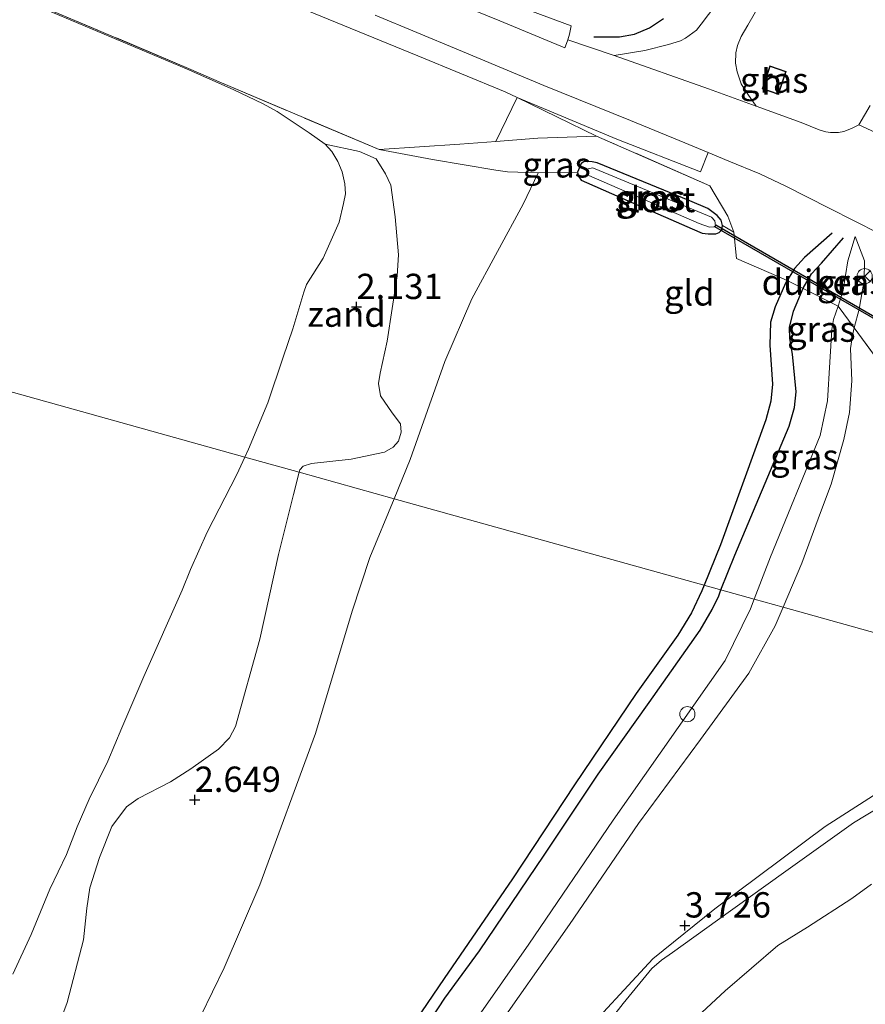
# Model space of a CAD drawing. Units: metres. Extents: x 201064 to 204716, y 481248 to 487501.
# Drawn here: x 203564 to 203648, y 483883 to 483980 of the extents above; entities that cross this region are included whole.
import ezdxf
from ezdxf.enums import TextEntityAlignment as Align

# ---------------------------------------------------------------- set-up
doc = ezdxf.new("R2010")
doc.units = ezdxf.units.M
doc.linetypes.add('IE-TERREINAFSCHEIDING', pattern=[10, 8, -2])
doc.layers.get('0').update_dxf_attribs({"lineweight": 25})
for name, color, linetype in [('B-ME-GW-GRONDWERKLIJN-L-B1', 10, 'Continuous'), ('B-ME-GW-HOOGTEPUNT-S-B1', 10, 'Continuous'), ('B-ME-GW-INSTEEKWATERGANG-L-B1', 10, 'Continuous'), ('B-ME-KW-DUIKER-GV-B6', 10, 'Continuous'), ('B-ME-OG-BREUK-L-B1', 10, 'Continuous')]:
    doc.layers.add(name, color=color, linetype=linetype)
for name, color, linetype, lineweight in [('B-ME-GW-KRUINLIJN-L-B1', 93, 'Continuous', 18), ('B-ME-GW-TEENLIJN-L-B1', 93, 'Continuous', 18), ('B-ME-IE-GRASLAND-GV-B6', 93, 'Continuous', 18), ('B-ME-IE-GRONDWERKLIJN-GROND_INGERICHT-GV-B6', 253, 'Continuous', 18), ('B-ME-IE-GRONDWERKLIJN-GROND_NIETINGERICHT-GV-B6', 253, 'Continuous', 18), ('B-ME-IE-HULPGEOMETRIE-L-B1', 53, 'Continuous', 18), ('B-ME-IE-INRICHTINGSELEMENT-S-B1', 253, 'Continuous', 18), ('B-ME-IE-TERREINAFSCHEIDING-DOORGANG-L-B1', 8, 'IE-TERREINAFSCHEIDING-KUNSTMATIG-OPEN', 18), ('B-ME-IE-TERREINAFSCHEIDING-RASTERHEKWERK-L-B1', 8, 'IE-TERREINAFSCHEIDING', 18), ('B-ME-KG-KADASTRAAL-DAKRAND-L-B1', 13, 'Continuous', 18), ('B-ME-OB-BEKLEDING-GV-B6', 253, 'Continuous', 18), ('B-ME-OB-WATERLIJN-L-B1', 133, 'OB-WATERLIJN', 18), ('B-ME-OG-BEBOUWING-GV-B6', 173, 'Continuous', 18), ('B-ME-OG-WATER-GV-B6', 153, 'Continuous', 18), ('B-ME-VH-VERH_SOORT-BITUMEN-GV-B6', 8, 'IE-TERREINAFSCHEIDING-NATUURLIJK-HOUTWAL', 18), ('B-ME-VH-VERH_SOORT-GV-B6', 8, 'Continuous', 18), ('B-ME-VH-VERH_SOORT-ONVERHARD-GV-B6', 8, 'Continuous', 18), ('B-ME-VW-MEUBILAIR_WEGMEUBILAIR-RONA-S-B1', 8, 'Continuous', 18)]:
    doc.layers.add(name, color=color, linetype=linetype, lineweight=lineweight)
doc.styles.add('NLCS-ISO', font='NLCS-ISO.TTF')
doc.linetypes.add('IE-TERREINAFSCHEIDING-KUNSTMATIG-OPEN', pattern='A,7,-1.5,[67,NLCS.SHX,S=0.75,R=0,X=0,Y=0],-1.5', length=10)
doc.linetypes.add('IE-TERREINAFSCHEIDING-NATUURLIJK-HOUTWAL', pattern='A,7,-1.5,[67,NLCS.SHX,S=0.75,R=45,X=0,Y=0],-1.5,7,-1.5,[70,NLCS.SHX,S=0.75,R=0,X=0,Y=0],-1.5', length=20)
doc.linetypes.add('OB-WATERLIJN', pattern='A,10,[32,NLCS.SHX,S=2,R=0,X=0,Y=0],-12', length=22)

# ---------------------------------------------------------------- blocks, each defined once
blk = doc.blocks.new('hoogtepunt')
for p, q in [((-0.5, 0), (0.5, 0)), ((0, 0.5), (0, -0.5))]:
    blk.add_line(p, q)
blk = doc.blocks.new('dtb')
blk.add_circle((0, 0), 0.75)
blk = doc.blocks.new('wegwijzer')
for q in [(-0.53, -0.53), (0, 0.75), (0.53, -0.53)]:
    blk.add_line((0, 0), q)
blk.add_circle((0, 0), 0.75)

msp = doc.modelspace()

# ---------------------------------------------------------------- linework, layer by layer
at = {"layer": 'B-ME-GW-GRONDWERKLIJN-L-B1'}
for points in [[(203621.1368, 483978.2612, 4.2081), (203623.6507, 483978.2458, 4.2731), (203625.1298, 483978.5101, 4.2731), (203626.6425, 483979.1383, 4.2514), (203628.0144, 483980.0455, 4.2081)], [(203633.6937, 483923.5593, 4.6226), (203635.0604, 483926.9907, 4.6226), (203640.4313, 483939.744, 4.5524), (203640.949, 483941.6089, 4.5524), (203641.1114, 483943.1343, 4.5524), (203640.7667, 483946.8864, 4.5524), (203640.4912, 483948.4228, 4.5524), (203640.4712, 483949.5167, 4.5758), (203640.87, 483951.1225, 4.6226), (203641.8181, 483953.3854, 4.5056), (203642.6385, 483954.8277, 4.5056), (203643.6278, 483955.8829, 4.5524), (203645.7898, 483958.3679, 4.3652)], [(203563.5926, 483829.404, 4.3418), (203569.1552, 483835.2298, 4.3418), (203581.2226, 483847.5728, 4.3184), (203586.4234, 483852.9869, 4.3886), (203588.1273, 483855.0258, 4.3886), (203592.0686, 483861.1495, 4.412), (203600.368, 483874.0135, 4.412), (203606.4038, 483883.1918, 4.5056), (203609.8288, 483887.8883, 4.529), (203616.2213, 483897.3301, 4.6226), (203621.565, 483905.3349, 4.646), (203626.5827, 483912.4298, 4.646), (203631.6471, 483919.5731, 4.5992), (203632.8372, 483921.6121, 4.6226), (203633.4684, 483922.9938, 4.6226), (203633.6937, 483923.5593, 4.6226)]]:
    msp.add_polyline3d(points, dxfattribs=at)
at = {"layer": 'B-ME-GW-INSTEEKWATERGANG-L-B1'}
msp.add_polyline3d([(203619.498, 483964.8794, 3.1393), (203619.5858, 483964.5988, 3.1393), (203619.6271, 483964.3964, 3.1393), (203619.8574, 483964.0845, 3.1393), (203620.4043, 483963.8438, 3.1393), (203625.3348, 483961.6775, 3.2908), (203630.8393, 483959.2535, 3.4207), (203631.8248, 483958.8397, 3.4207), (203632.4201, 483958.7596, 3.4856), (203633.1902, 483958.7555, 3.4856), (203633.5049, 483958.8886, 3.4856), (203633.7801, 483959.1621, 3.4856), (203633.838, 483959.6063, 3.4856), (203633.6995, 483960.1067, 3.4856), (203633.3137, 483960.591, 3.4856), (203632.3998, 483961.2813, 3.4423), (203630.5995, 483962.0165, 3.3341), (203621.4631, 483965.7774, 3.3124), (203620.9731, 483965.887, 3.3124), (203620.5032, 483965.9176, 3.3124), (203620.1329, 483965.8714, 3.3124), (203619.8808, 483965.7136, 3.3124), (203619.498, 483964.8794, 3.1393)], dxfattribs=at)
at = {"layer": 'B-ME-GW-KRUINLIJN-L-B1'}
for points in [[(203520.7462, 484009.9511, 4.233), (203527.537, 484007.423, 4.2763), (203539.0076, 484002.8274, 4.2546), (203549.2237, 483998.7617, 4.3196), (203560.445, 483994.2208, 4.3628), (203573.7126, 483988.6952, 4.3628), (203583.8078, 483984.5286, 4.3628), (203603.7102, 483976.3641, 4.2979), (203612.3726, 483972.8229, 4.3081), (203613.5504, 483972.2506, 4.3081), (203621.3945, 483968.4392, 4.3081)], [(203615.6062, 483964.8015, 2.9445), (203614.1517, 483961.7138, 3.0127), (203609.0476, 483952.3421, 3.1063), (203606.3862, 483946.1509, 3.1999), (203602.966, 483936.4456, 3.2233), (203601.3781, 483932.5821, 3.2233)], [(203636.9903, 483922.6389, 4.6863), (203638.5896, 483926.841, 4.6425), (203643.5019, 483938.8361, 4.5887), (203644.2381, 483942.2526, 4.6694), (203644.4638, 483946.0646, 4.6425), (203644.6563, 483949.2961, 4.6694), (203644.8238, 483950.3059, 4.6156), (203645.2743, 483951.6109, 4.5896), (203645.7663, 483953.2119, 4.5887), (203646.228, 483956.0872, 4.3734), (203646.9608, 483958.497, 4.2927)], [(203601.3781, 483932.5821, 3.2233), (203598.99, 483926.7719, 3.2233), (203597.2198, 483921.4536, 3.2935), (203593.6065, 483909.3699, 3.4105), (203588.105, 483894.3973, 3.6211), (203584.5728, 483886.1973, 3.5977), (203579.9794, 483876.7123, 3.5509), (203574.6256, 483865.6245, 3.7381), (203566.1769, 483851.5588, 3.7381), (203559.032, 483840.6, 3.9955), (203551.2995, 483830.0299, 3.9487), (203542.8274, 483819.8365, 3.9487), (203534.94, 483808.8925, 4.0891), (203532.1714, 483805.759, 4.1359), (203528.9096, 483802.5403, 4.1359), (203520.2813, 483794.6466, 4.0891), (203510.4967, 483785.4663, 3.9955), (203498.4535, 483775.4358, 3.8317)], [(203513.4476, 483777.6609, 4.2388), (203520.4439, 483783.5276, 4.2388), (203532.5906, 483794.4323, 4.2927), (203542.0027, 483802.9754, 4.2388), (203554.1512, 483815.7269, 4.2388), (203558.2237, 483820.1312, 4.3734), (203563.4063, 483825.1815, 4.2927), (203569.4384, 483831.5918, 4.3196), (203578.1811, 483840.5714, 4.3465), (203588.371, 483850.5841, 4.3465), (203591.6298, 483854.8784, 4.3734), (203600.1335, 483867.3441, 4.3465), (203606.6527, 483877.038, 4.5079), (203614.6925, 483888.5432, 4.5618), (203623.0357, 483900.8091, 4.5348), (203634.0939, 483916.5933, 4.7501), (203636.6268, 483921.6841, 4.6963), (203636.9903, 483922.6389, 4.6863)], [(203619.2277, 483878.7016, 3.7006), (203626.9523, 483887.1044, 3.593), (203633.0882, 483892.0314, 3.6199), (203643.9801, 483900.1639, 3.7544), (203652.1709, 483905.4249, 3.738), (203656.4403, 483907.4363, 3.6123), (203658.2397, 483908.0421, 3.5871), (203659.4117, 483908.2783, 3.3859), (203660.5065, 483908.2574, 3.3859), (203661.9365, 483907.8038, 3.094), (203662.6942, 483907.5023, 3.0543), (203664.565, 483906.6028, 2.9471), (203665.2715, 483907.4583, 3.0279), (203665.7101, 483908.6768, 3.001), (203663.0143, 483912.3405, 3.5795), (203662.6622, 483913.1319, 3.6047), (203662.3594, 483915.5549, 3.5632)]]:
    msp.add_polyline3d(points, dxfattribs=at)
at = {"layer": 'B-ME-GW-TEENLIJN-L-B1'}
for points in [[(203599.9012, 483967.1056, 1.9921), (203605.1781, 483966.1176, 2.3384), (203611.4395, 483965.052, 2.728), (203612.5944, 483964.8997, 2.8362), (203615.6062, 483964.8015, 2.9445), (203619.498, 483964.8794, 3.1393)], [(203646.9608, 483958.497, 4.2927), (203647.8694, 483956.0845, 4.0774), (203647.8491, 483954.202, 3.9966), (203647.3549, 483951.3152, 3.9966), (203646.8701, 483949.4594, 3.9193), (203646.68, 483948.7314, 3.889), (203646.4956, 483947.4477, 3.889), (203646.642, 483944.2334, 3.9428), (203646.382, 483941.0992, 3.9428), (203645.8291, 483938.4301, 3.889), (203644.5967, 483934.0196, 3.8352), (203643.5207, 483931.2316, 3.8352), (203641.6761, 483926.1972, 3.7544), (203639.8347, 483921.8447, 3.8867)], [(203639.8347, 483921.8447, 3.8867), (203639.054, 483919.9996, 3.9428), (203636.4474, 483915.3452, 4.0236), (203631.6657, 483908.7689, 3.9697), (203625.526, 483900.4607, 3.9697), (203618.7057, 483890.4769, 3.9966), (203610.7079, 483879.0709, 4.0236), (203603.9402, 483869.7992, 4.0505), (203601.4689, 483866.1212, 3.9966), (203591.0098, 483850.4901, 3.9966), (203588.0513, 483846.5296, 3.9428), (203576.7199, 483833.7166, 3.7814)]]:
    msp.add_polyline3d(points, dxfattribs=at)
at = {"layer": 'B-ME-IE-GRASLAND-GV-B6'}
for points in [[(203637.2276, 483986.7702, 4.1523), (203631.7395, 483979.5113, 4.267), (203631.2884, 483978.9021, 4.2997), (203630.1927, 483978.1202, 4.2997), (203629.6778, 483977.8641, 4.2997), (203628.5037, 483977.4749, 4.2997), (203626.1495, 483976.9041, 4.267), (203623.1229, 483976.4142, 4.3161), (203618.5509, 483977.9505, 4.3161), (203618.7233, 483978.4983, 4.3161), (203618.8766, 483979.3226, 4.2281), (203613.4363, 483981.3381, 4.2298)], [(203648.4529, 483971.4549, 4.0049), (203647.3128, 483969.5369, 4.0049), (203646.5868, 483969.1675, 4.1196), (203645.8516, 483968.8849, 4.1687), (203645.3118, 483968.7956, 4.2506), (203644.5149, 483968.7925, 4.267), (203644.0441, 483968.8591, 4.267), (203643.402, 483969.0614, 4.267), (203641.6203, 483969.7597, 4.267), (203637.165, 483971.3802, 4.2749), (203636.1194, 483972.9047, 4.2593), (203635.6923, 483973.5914, 4.2377), (203635.2773, 483974.7741, 4.2377), (203635.1369, 483975.6461, 4.2377), (203635.1689, 483976.6737, 4.2377), (203635.3166, 483977.3771, 4.2377), (203635.6854, 483978.2834, 4.2377), (203636.351, 483979.4126, 4.2377), (203638.9919, 483984.0053, 4.1909)], [(203594.5627, 483967.6274, 1.6789), (203592.9815, 483968.7593, 1.6789), (203589.8223, 483970.8519, 1.6789), (203588.4379, 483971.6258, 1.6789), (203585.472, 483973.0368, 1.6789), (203580.8483, 483975.0835, 1.6789), (203567.0975, 483980.8833, 1.6789)], [(203567.5452, 483980.8258, 1.7871), (203581.2989, 483975.0248, 1.7871), (203584.0815, 483973.793, 1.7871), (203599.9012, 483967.1056, 1.9921), (203605.1781, 483966.1176, 2.3384), (203611.4395, 483965.052, 2.728), (203612.5944, 483964.8997, 2.8362), (203615.6062, 483964.8015, 2.9445), (203614.1517, 483961.7138, 3.0127), (203609.0476, 483952.3421, 3.1063), (203606.3862, 483946.1509, 3.1999), (203602.966, 483936.4456, 3.2233), (203601.3781, 483932.5821, 3.2233), (203592.0012, 483935.2002, 2.332), (203592.0634, 483935.4432, 2.3244), (203592.4014, 483935.8134, 2.35), (203593.2011, 483936.077, 2.4142), (203597.1203, 483936.4936, 2.7989), (203600.441, 483937.1673, 2.9272), (203601.2744, 483937.6806, 2.9913), (203601.8188, 483938.2844, 2.9913), (203602.0712, 483939.151, 2.9913), (203602.0178, 483939.9737, 2.9913), (203601.1932, 483941.0696, 2.9015), (203600.0514, 483942.7535, 2.6707), (203599.8374, 483943.9755, 2.5681), (203599.9912, 483944.9936, 2.5552), (203600.6815, 483948.1643, 2.4783), (203601.1868, 483951.3942, 2.4894), (203601.6924, 483954.6074, 2.4116), (203601.8038, 483956.6846, 2.4116), (203601.4693, 483960.447, 2.2782), (203601.0465, 483963.5935, 2.1226), (203600.5445, 483964.7132, 2.0448), (203599.621, 483966.1904, 1.9448), (203597.9641, 483966.9237, 1.867), (203594.5627, 483967.6274, 1.6789)], [(203638.519, 483975.37, 4.342), (203637.755, 483973.099, 4.342), (203639.38, 483972.553, 4.342), (203640.143, 483974.825, 4.342), (203638.519, 483975.37, 4.342)], [(203599.9012, 483967.1056, 1.9921), (203607.8687, 483967.6296, 2.6631), (203611.4379, 483967.9011, 3.133), (203613.5504, 483972.2506, 4.3081), (203621.3945, 483968.4392, 4.3081), (203632.5914, 483963.5171, 4.1349), (203634.36, 483960.5241, 3.8968), (203634.973, 483958.9224, 3.8968), (203633.838, 483959.6063, 3.4856), (203633.6995, 483960.1067, 3.4856), (203633.3137, 483960.591, 3.4856), (203632.3998, 483961.2813, 3.4423), (203630.5995, 483962.0165, 3.3341), (203621.4631, 483965.7774, 3.3124), (203620.9731, 483965.887, 3.3124), (203620.5032, 483965.9176, 3.3124), (203620.1329, 483965.8714, 3.3124), (203619.8808, 483965.7136, 3.3124), (203619.498, 483964.8794, 3.1393), (203615.6062, 483964.8015, 2.9445), (203612.5944, 483964.8997, 2.8362), (203611.4395, 483965.052, 2.728), (203605.1781, 483966.1176, 2.3384), (203599.9012, 483967.1056, 1.9921)], [(203645.2743, 483951.6109, 4.5896), (203644.2198, 483952.1406, 4.5646), (203642.7255, 483952.8911, 4.5291), (203641.8048, 483953.3536, 4.5072), (203640.2356, 483954.1639, 3.9618), (203639.4063, 483954.5214, 3.9511), (203635.2167, 483956.3276, 3.8968), (203634.973, 483958.9224, 3.8968), (203634.36, 483960.5241, 3.8968), (203632.5914, 483963.5171, 4.1349), (203621.3945, 483968.4392, 4.3081), (203613.5504, 483972.2506, 4.3081), (203623.3865, 483968.1442, 4.3081), (203631.6531, 483964.9088, 4.3331), (203632.4199, 483966.8075, 4.2944), (203634.4766, 483965.9604, 4.2805), (203637.5205, 483964.6961, 4.346), (203640.1141, 483963.4857, 4.3297), (203644.3901, 483961.3063, 4.2805), (203649.3389, 483958.7915, 4.2805)], [(203619.498, 483964.8794, 3.1393), (203619.8808, 483965.7136, 3.3124), (203620.1329, 483965.8714, 3.3124), (203620.5032, 483965.9176, 3.3124), (203620.9731, 483965.887, 3.3124), (203621.4631, 483965.7774, 3.3124), (203630.5995, 483962.0165, 3.3341), (203632.3998, 483961.2813, 3.4423), (203633.3137, 483960.591, 3.4856), (203633.6995, 483960.1067, 3.4856), (203633.838, 483959.6063, 3.4856), (203633.7801, 483959.1621, 3.4856), (203633.5049, 483958.8886, 3.4856), (203633.1902, 483958.7555, 3.4856), (203632.4201, 483958.7596, 3.4856), (203631.8248, 483958.8397, 3.4207), (203630.8393, 483959.2535, 3.4207), (203625.3348, 483961.6775, 3.2908), (203620.4043, 483963.8438, 3.1393), (203619.8574, 483964.0845, 3.1393), (203619.6271, 483964.3964, 3.1393), (203619.5858, 483964.5988, 3.1393), (203619.498, 483964.8794, 3.1393)], [(203632.5687, 483959.4155, 2.9183), (203633.0279, 483959.4466, 2.9183), (203633.1398, 483959.5561, 2.9183), (203633.0898, 483960.059, 2.9183), (203632.7609, 483960.4123, 2.9183), (203621.249, 483965.2103, 2.9183), (203621.0074, 483965.3006, 2.9183), (203620.5765, 483965.2084, 2.9183), (203620.4583, 483965.0102, 2.9183), (203620.4832, 483964.7632, 2.9183), (203620.6316, 483964.5285, 2.9183), (203631.5308, 483959.8013, 2.9183), (203632.5687, 483959.4155, 2.9183)], [(203650.2384, 483944.8456, 3.8019), (203646.8701, 483949.4594, 3.9193), (203647.3549, 483951.3152, 3.9966), (203647.8491, 483954.202, 3.9966), (203647.8694, 483956.0845, 4.0774), (203646.9608, 483958.497, 4.2927), (203646.228, 483956.0872, 4.3734), (203645.7663, 483953.2119, 4.5887), (203645.2743, 483951.6109, 4.5896)], [(203645.2743, 483951.6109, 4.5896), (203645.7663, 483953.2119, 4.5887), (203646.228, 483956.0872, 4.3734), (203646.9608, 483958.497, 4.2927), (203647.8694, 483956.0845, 4.0774), (203647.8491, 483954.202, 3.9966), (203647.3549, 483951.3152, 3.9966), (203646.8701, 483949.4594, 3.9193), (203645.2743, 483951.6109, 4.5896)], [(203645.2743, 483951.6109, 4.5896), (203646.8701, 483949.4594, 3.9193), (203646.68, 483948.7314, 3.889), (203646.4956, 483947.4477, 3.889), (203646.642, 483944.2334, 3.9428), (203646.382, 483941.0992, 3.9428), (203645.8291, 483938.4301, 3.889), (203644.5967, 483934.0196, 3.8352), (203643.5207, 483931.2316, 3.8352), (203641.6761, 483926.1972, 3.7544), (203639.8347, 483921.8447, 3.8867), (203636.9903, 483922.6389, 4.6863), (203638.5896, 483926.841, 4.6425), (203643.5019, 483938.8361, 4.5887), (203644.2381, 483942.2526, 4.6694), (203644.4638, 483946.0646, 4.6425), (203644.6563, 483949.2961, 4.6694), (203644.8238, 483950.3059, 4.6156), (203645.2743, 483951.6109, 4.5896)], [(203567.9878, 483879.8546, 2.3757), (203569.0455, 483882.7664, 2.3885), (203570.6751, 483888.9642, 2.3757), (203571.0009, 483892.0924, 2.2218), (203571.2897, 483894.109, 2.1448), (203572.2502, 483897.0957, 2.0807), (203573.4771, 483900.183, 2.0935), (203574.9165, 483902.1248, 2.132), (203576.0702, 483902.9313, 2.1833), (203579.2772, 483904.5799, 2.2859), (203581.2839, 483905.8809, 2.5168), (203584.0069, 483907.808, 2.645), (203585.1164, 483908.9393, 2.6322), (203585.6897, 483910.0608, 2.645), (203588.1177, 483918.6868, 2.6707), (203589.9567, 483927.053, 2.4526), (203591.4377, 483932.9991, 2.4013), (203592.0012, 483935.2002, 2.332), (203601.3781, 483932.5821, 3.2233), (203598.99, 483926.7719, 3.2233), (203597.2198, 483921.4536, 3.2935), (203593.6065, 483909.3699, 3.4105), (203588.105, 483894.3973, 3.6211), (203584.5728, 483886.1973, 3.5977), (203579.9794, 483876.7123, 3.5509)], [(203606.6527, 483877.038, 4.5079), (203614.6925, 483888.5432, 4.5618), (203623.0357, 483900.8091, 4.5348), (203634.0939, 483916.5933, 4.7501), (203636.6268, 483921.6841, 4.6963), (203636.9903, 483922.6389, 4.6863), (203639.8347, 483921.8447, 3.8867), (203639.054, 483919.9996, 3.9428), (203636.4474, 483915.3452, 4.0236), (203631.6657, 483908.7689, 3.9697), (203625.526, 483900.4607, 3.9697), (203618.7057, 483890.4769, 3.9966), (203610.7079, 483879.0709, 4.0236)], [(203619.2277, 483878.7016, 3.7006), (203626.9523, 483887.1044, 3.593), (203633.0882, 483892.0314, 3.6199), (203643.9801, 483900.1639, 3.7544), (203652.1709, 483905.4249, 3.738)], [(203650.7277, 483902.8996, 3.5515), (203646.7999, 483900.5389, 3.5913), (203639.8625, 483895.5754, 3.4521), (203633.3483, 483890.9108, 3.472), (203628.9101, 483887.7077, 3.5316), (203627.7997, 483886.9514, 3.5316), (203626.8605, 483886.1254, 3.5515), (203624.0201, 483882.6765, 3.4918), (203619.4446, 483876.8181, 3.4918)]]:
    msp.add_polyline3d(points, dxfattribs=at)
at = {"layer": 'B-ME-IE-GRONDWERKLIJN-GROND_INGERICHT-GV-B6'}
for points in [[(203645.2743, 483951.6109, 4.5896), (203644.8238, 483950.3059, 4.6156), (203644.6563, 483949.2961, 4.6694), (203644.4638, 483946.0646, 4.6425), (203644.2381, 483942.2526, 4.6694), (203643.5019, 483938.8361, 4.5887), (203638.5896, 483926.841, 4.6425), (203636.9903, 483922.6389, 4.6863), (203601.3781, 483932.5821, 3.2233), (203602.966, 483936.4456, 3.2233), (203606.3862, 483946.1509, 3.1999), (203609.0476, 483952.3421, 3.1063), (203614.1517, 483961.7138, 3.0127), (203615.6062, 483964.8015, 2.9445), (203619.498, 483964.8794, 3.1393), (203619.5858, 483964.5988, 3.1393), (203619.6271, 483964.3964, 3.1393), (203619.8574, 483964.0845, 3.1393), (203620.4043, 483963.8438, 3.1393), (203625.3348, 483961.6775, 3.2908), (203630.8393, 483959.2535, 3.4207), (203631.8248, 483958.8397, 3.4207), (203632.4201, 483958.7596, 3.4856), (203633.1902, 483958.7555, 3.4856), (203633.5049, 483958.8886, 3.4856), (203633.7801, 483959.1621, 3.4856), (203633.838, 483959.6063, 3.4856), (203634.973, 483958.9224, 3.8968), (203635.2167, 483956.3276, 3.8968), (203639.4063, 483954.5214, 3.9511), (203640.2356, 483954.1639, 3.9618), (203641.8048, 483953.3536, 4.5072), (203642.7255, 483952.8911, 4.5291), (203644.2198, 483952.1406, 4.5646), (203645.2743, 483951.6109, 4.5896)], [(203662.3594, 483915.5549, 3.5632), (203639.8347, 483921.8447, 3.8867), (203641.6761, 483926.1972, 3.7544), (203643.5207, 483931.2316, 3.8352), (203644.5967, 483934.0196, 3.8352), (203645.8291, 483938.4301, 3.889), (203646.382, 483941.0992, 3.9428), (203646.642, 483944.2334, 3.9428), (203646.4956, 483947.4477, 3.889), (203646.68, 483948.7314, 3.889), (203646.8701, 483949.4594, 3.9193), (203650.2384, 483944.8456, 3.8019), (203658.6003, 483933.3362, 3.6937), (203662.5227, 483928.1049, 3.6937), (203665.9873, 483926.4358, 3.6504), (203664.8644, 483923.5019, 3.5398), (203663.4937, 483920.3047, 3.493), (203662.7777, 483917.9494, 3.5632), (203662.3594, 483915.5549, 3.5632)], [(203559.032, 483840.6, 3.9955), (203566.1769, 483851.5588, 3.7381), (203574.6256, 483865.6245, 3.7381), (203579.9794, 483876.7123, 3.5509), (203584.5728, 483886.1973, 3.5977), (203588.105, 483894.3973, 3.6211), (203593.6065, 483909.3699, 3.4105), (203597.2198, 483921.4536, 3.2935), (203598.99, 483926.7719, 3.2233), (203601.3781, 483932.5821, 3.2233), (203636.9903, 483922.6389, 4.6863), (203636.6268, 483921.6841, 4.6963), (203634.0939, 483916.5933, 4.7501), (203623.0357, 483900.8091, 4.5348), (203614.6925, 483888.5432, 4.5618), (203606.6527, 483877.038, 4.5079), (203600.1335, 483867.3441, 4.3465), (203591.6298, 483854.8784, 4.3734), (203588.371, 483850.5841, 4.3465), (203578.1811, 483840.5714, 4.3465), (203569.4384, 483831.5918, 4.3196), (203563.4063, 483825.1815, 4.2927)], [(203610.7079, 483879.0709, 4.0236), (203618.7057, 483890.4769, 3.9966), (203625.526, 483900.4607, 3.9697), (203631.6657, 483908.7689, 3.9697), (203636.4474, 483915.3452, 4.0236), (203639.054, 483919.9996, 3.9428), (203639.8347, 483921.8447, 3.8867), (203662.3594, 483915.5549, 3.5632), (203662.6622, 483913.1319, 3.6047), (203663.0143, 483912.3405, 3.5795), (203665.7101, 483908.6768, 3.001), (203665.2715, 483907.4583, 3.0279), (203664.565, 483906.6028, 2.9471), (203662.6942, 483907.5023, 3.0543), (203661.9365, 483907.8038, 3.094), (203660.5065, 483908.2574, 3.3859), (203659.4117, 483908.2783, 3.3859), (203658.2397, 483908.0421, 3.5871), (203656.4403, 483907.4363, 3.6123), (203652.1709, 483905.4249, 3.738), (203643.9801, 483900.1639, 3.7544), (203633.0882, 483892.0314, 3.6199), (203626.9523, 483887.1044, 3.593), (203619.2277, 483878.7016, 3.7006)]]:
    msp.add_polyline3d(points, dxfattribs=at)
at = {"layer": 'B-ME-IE-GRONDWERKLIJN-GROND_NIETINGERICHT-GV-B6'}
for points in [[(203594.5627, 483967.6274, 1.6789), (203597.9641, 483966.9237, 1.867), (203599.621, 483966.1904, 1.9448), (203600.5445, 483964.7132, 2.0448), (203601.0465, 483963.5935, 2.1226), (203601.4693, 483960.447, 2.2782), (203601.8038, 483956.6846, 2.4116), (203601.6924, 483954.6074, 2.4116), (203601.1868, 483951.3942, 2.4894), (203600.6815, 483948.1643, 2.4783), (203599.9912, 483944.9936, 2.5552), (203599.8374, 483943.9755, 2.5681), (203600.0514, 483942.7535, 2.6707), (203601.1932, 483941.0696, 2.9015), (203602.0178, 483939.9737, 2.9913), (203602.0712, 483939.151, 2.9913), (203601.8188, 483938.2844, 2.9913), (203601.2744, 483937.6806, 2.9913), (203600.441, 483937.1673, 2.9272), (203597.1203, 483936.4936, 2.7989), (203593.2011, 483936.077, 2.4142), (203592.4014, 483935.8134, 2.35), (203592.0634, 483935.4432, 2.3244), (203592.0012, 483935.2002, 2.332), (203586.6361, 483936.6982, 1.6789), (203586.9983, 483937.4786, 1.6789), (203588.9029, 483942.0711, 1.6789), (203590.4192, 483946.5614, 1.6789), (203591.3764, 483949.3669, 1.6789), (203592.4515, 483953.0118, 1.6789), (203592.733, 483953.7496, 1.6789), (203594.3694, 483956.3581, 1.6789), (203595.9405, 483959.936, 1.6789), (203596.3923, 483961.7616, 1.6789), (203596.5651, 483962.7163, 1.6789), (203596.4993, 483963.7141, 1.6789), (203596.2494, 483964.8894, 1.6789), (203595.8311, 483965.9094, 1.6789), (203595.2322, 483966.9165, 1.6789), (203594.5627, 483967.6274, 1.6789)], [(203563.6855, 483885.566, 1.6789), (203565.4978, 483889.4813, 1.6789), (203567.3375, 483893.9776, 1.6789), (203568.997, 483897.4048, 1.6789), (203570.0602, 483900.136, 1.6789), (203571.2468, 483902.8886, 1.6789), (203573.0719, 483906.6233, 1.6789), (203574.4671, 483909.9316, 1.6789), (203576.6293, 483915.0046, 1.6789), (203580.4219, 483923.5329, 1.6789), (203581.2407, 483925.5841, 1.6789), (203582.8859, 483929.268, 1.6789), (203585.8358, 483934.9739, 1.6789), (203586.6361, 483936.6982, 1.6789), (203592.0012, 483935.2002, 2.332)], [(203592.0012, 483935.2002, 2.332), (203591.4377, 483932.9991, 2.4013), (203589.9567, 483927.053, 2.4526), (203588.1177, 483918.6868, 2.6707), (203585.6897, 483910.0608, 2.645), (203585.1164, 483908.9393, 2.6322), (203584.0069, 483907.808, 2.645), (203581.2839, 483905.8809, 2.5168), (203579.2772, 483904.5799, 2.2859), (203576.0702, 483902.9313, 2.1833), (203574.9165, 483902.1248, 2.132), (203573.4771, 483900.183, 2.0935), (203572.2502, 483897.0957, 2.0807), (203571.2897, 483894.109, 2.1448), (203571.0009, 483892.0924, 2.2218), (203570.6751, 483888.9642, 2.3757), (203569.0455, 483882.7664, 2.3885), (203567.9878, 483879.8546, 2.3757), (203567.0858, 483878.8994, 2.3885), (203565.7399, 483878.1277, 2.2987), (203563.8882, 483876.7338, 2.1705)]]:
    msp.add_polyline3d(points, dxfattribs=at)
at = {"layer": 'B-ME-IE-HULPGEOMETRIE-L-B1'}
msp.add_polyline3d([(203454.9514, 483973.4676, 3.5714), (203502.1476, 483960.2896, 3.2101), (203512.4608, 483957.4096, 1.6789), (203586.6361, 483936.6982, 1.6789), (203592.0012, 483935.2002, 2.332), (203601.3781, 483932.5821, 3.2233), (203636.9903, 483922.6389, 4.6863), (203639.8347, 483921.8447, 3.8867), (203662.3594, 483915.5549, 3.5632), (203667.678, 483914.0699, 2.2112), (203669.7454, 483913.4927, 1.81), (203711.705, 483901.777, 1.81)], dxfattribs=at)
at = {"layer": 'B-ME-IE-TERREINAFSCHEIDING-DOORGANG-L-B1'}
for p, q in [((203639.4063, 483954.5214, 3.9511), (203635.2167, 483956.3276, 3.8968)), ((203644.2198, 483952.1406, 4.5646), (203642.7255, 483952.8911, 4.5291))]:
    msp.add_line(p, q, dxfattribs=at)
at = {"layer": 'B-ME-IE-TERREINAFSCHEIDING-RASTERHEKWERK-L-B1'}
msp.add_line((203635.2167, 483956.3276, 3.8968), (203634.973, 483958.9224, 3.8968), dxfattribs=at)
for points in [[(203599.9012, 483967.1056, 1.9921), (203584.0815, 483973.793, 1.7871), (203581.2989, 483975.0248, 1.7871), (203567.5452, 483980.8258, 1.7871), (203564.9118, 483981.8369, 1.7871), (203557.0066, 483984.9521, 1.8087), (203545.356, 483989.6487, 1.8737), (203537.616, 483992.866, 1.8953), (203529.7277, 483996.0083, 1.8953), (203526.3612, 483997.344, 2.0035)], [(203621.3945, 483968.4392, 4.3081), (203615.5953, 483968.2173, 3.6804), (203611.4379, 483967.9011, 3.133), (203607.8687, 483967.6296, 2.6631), (203599.9012, 483967.1056, 1.9921)], [(203634.973, 483958.9224, 3.8968), (203634.36, 483960.5241, 3.8968), (203632.5914, 483963.5171, 4.1349), (203621.3945, 483968.4392, 4.3081)], [(203642.7255, 483952.8911, 4.5291), (203641.8048, 483953.3536, 4.5072), (203640.2356, 483954.1639, 3.9618), (203639.4063, 483954.5214, 3.9511)], [(203674.6869, 483921.3513, 1.8316), (203673.4348, 483922.7131, 1.8316), (203673.0274, 483922.8584, 1.81), (203670.9919, 483923.9014, 2.4043), (203665.9873, 483926.4358, 3.6504), (203662.5227, 483928.1049, 3.6937), (203658.6003, 483933.3362, 3.6937), (203650.2384, 483944.8456, 3.8019), (203646.8701, 483949.4594, 3.9193), (203645.2743, 483951.6109, 4.5896), (203644.2198, 483952.1406, 4.5646)]]:
    msp.add_polyline3d(points, dxfattribs=at)
at = {"layer": 'B-ME-KG-KADASTRAAL-DAKRAND-L-B1'}
msp.add_polyline3d([(203637.819, 483973.131, 6.658), (203638.551, 483975.307, 6.727), (203640.08, 483974.793, 6.702), (203639.348, 483972.616, 6.69), (203637.819, 483973.131, 6.658)], dxfattribs=at)
at = {"layer": 'B-ME-KW-DUIKER-GV-B6'}
msp.add_polyline3d([(203649.311, 483950.3305, 2.9183), (203649.2109, 483950.1573, 2.9183), (203633.0898, 483959.4695, 2.9183), (203633.1898, 483959.6426, 2.9183), (203649.311, 483950.3305, 2.9183)], dxfattribs=at)
at = {"layer": 'B-ME-OB-BEKLEDING-GV-B6'}
for points in [[(203583.8078, 483984.5286, 4.3628), (203603.7102, 483976.3641, 4.2979), (203612.3726, 483972.8229, 4.3081), (203613.5504, 483972.2506, 4.3081), (203611.4379, 483967.9011, 3.133), (203607.8687, 483967.6296, 2.6631), (203599.9012, 483967.1056, 1.9921)], [(203599.9012, 483967.1056, 1.9921), (203584.0815, 483973.793, 1.7871), (203581.2989, 483975.0248, 1.7871), (203567.5452, 483980.8258, 1.7871)], [(203619.4446, 483876.8181, 3.4918), (203624.0201, 483882.6765, 3.4918), (203626.8605, 483886.1254, 3.5515), (203627.7997, 483886.9514, 3.5316), (203628.9101, 483887.7077, 3.5316), (203633.3483, 483890.9108, 3.472), (203639.8625, 483895.5754, 3.4521), (203646.7999, 483900.5389, 3.5913), (203650.7277, 483902.8996, 3.5515)], [(203648.5765, 483894.4817, 1.81), (203646.6287, 483893.0447, 1.81), (203642.2409, 483890.2333, 1.81), (203639.3078, 483888.4203, 1.81), (203634.1017, 483883.9369, 1.81), (203631.3256, 483881.3698, 1.81)]]:
    msp.add_polyline3d(points, dxfattribs=at)
at = {"layer": 'B-ME-OB-WATERLIJN-L-B1'}
msp.add_polyline3d([(203631.3256, 483881.3698, 1.81), (203634.1017, 483883.9369, 1.81), (203639.3078, 483888.4203, 1.81), (203642.2409, 483890.2333, 1.81), (203646.6287, 483893.0447, 1.81), (203648.5765, 483894.4817, 1.81)], dxfattribs=at)
at = {"layer": 'B-ME-OG-BEBOUWING-GV-B6'}
msp.add_polyline3d([(203637.755, 483973.099, 4.342), (203638.519, 483975.37, 4.342), (203640.143, 483974.825, 4.342), (203639.38, 483972.553, 4.342), (203637.755, 483973.099, 4.342)], dxfattribs=at)
at = {"layer": 'B-ME-OG-BREUK-L-B1'}
for points in [[(203644.6853, 483958.8491, 4.1499), (203641.9476, 483956.4212, 4.0902), (203640.9563, 483955.3435, 4.0107), (203640.0769, 483953.904, 3.951), (203639.0445, 483951.5396, 3.8913), (203638.5948, 483950.0352, 3.9709), (203638.5231, 483947.7693, 3.9112), (203638.7717, 483943.9079, 3.951), (203638.6248, 483942.2148, 3.9112), (203638.1167, 483940.3696, 3.8913), (203633.6435, 483928.0348, 4.0306), (203632.0254, 483924.0251, 4.0481)], [(203632.0254, 483924.0251, 4.0481), (203631.8022, 483923.4719, 4.0505), (203630.7826, 483921.2938, 4.13), (203629.424, 483919.0772, 4.13), (203625.3159, 483913.3082, 4.13), (203619.2207, 483904.3081, 4.1698), (203613.0744, 483895.0079, 4.13), (203606.3158, 483885.1384, 4.1101), (203600.6773, 483876.818, 4.0704), (203593.5531, 483865.7125, 4.0902), (203587.3218, 483856.2004, 4.2295), (203585.7917, 483854.0696, 4.2494), (203583.8841, 483851.8025, 4.2096), (203579.0045, 483846.6502, 4.1101), (203570.7467, 483838.2657, 4.1499), (203562.9753, 483830.2621, 4.13), (203557.9051, 483825.357, 4.1101), (203550.9063, 483818.0065, 4.0902), (203544.7927, 483811.7802, 4.0107), (203537.303, 483804.2914, 4.0704), (203530.7219, 483798.4205, 4.13), (203522.2897, 483791.1731, 4.0107), (203515.4746, 483785.2737, 3.9709), (203506.703, 483778.004, 3.9112)]]:
    msp.add_polyline3d(points, dxfattribs=at)
at = {"layer": 'B-ME-OG-WATER-GV-B6'}
for points in [[(203567.0975, 483980.8833, 1.6789), (203580.8483, 483975.0835, 1.6789), (203585.472, 483973.0368, 1.6789), (203588.4379, 483971.6258, 1.6789), (203589.8223, 483970.8519, 1.6789), (203592.9815, 483968.7593, 1.6789), (203594.5627, 483967.6274, 1.6789)], [(203594.5627, 483967.6274, 1.6789), (203595.2322, 483966.9165, 1.6789), (203595.8311, 483965.9094, 1.6789), (203596.2494, 483964.8894, 1.6789), (203596.4993, 483963.7141, 1.6789), (203596.5651, 483962.7163, 1.6789), (203596.3923, 483961.7616, 1.6789), (203595.9405, 483959.936, 1.6789), (203594.3694, 483956.3581, 1.6789), (203592.733, 483953.7496, 1.6789), (203592.4515, 483953.0118, 1.6789), (203591.3764, 483949.3669, 1.6789), (203590.4192, 483946.5614, 1.6789), (203588.9029, 483942.0711, 1.6789), (203586.9983, 483937.4786, 1.6789), (203586.6361, 483936.6982, 1.6789), (203512.4608, 483957.4096, 1.6789)], [(203632.5687, 483959.4155, 2.9183), (203631.5308, 483959.8013, 2.9183), (203620.6316, 483964.5285, 2.9183), (203620.4832, 483964.7632, 2.9183), (203620.4583, 483965.0102, 2.9183), (203620.5765, 483965.2084, 2.9183), (203621.0074, 483965.3006, 2.9183), (203621.249, 483965.2103, 2.9183), (203632.7609, 483960.4123, 2.9183), (203633.0898, 483960.059, 2.9183), (203633.1398, 483959.5561, 2.9183), (203633.0279, 483959.4466, 2.9183), (203632.5687, 483959.4155, 2.9183)], [(203512.4608, 483957.4096, 1.6789), (203586.6361, 483936.6982, 1.6789), (203585.8358, 483934.9739, 1.6789), (203582.8859, 483929.268, 1.6789), (203581.2407, 483925.5841, 1.6789), (203580.4219, 483923.5329, 1.6789), (203576.6293, 483915.0046, 1.6789), (203574.4671, 483909.9316, 1.6789), (203573.0719, 483906.6233, 1.6789), (203571.2468, 483902.8886, 1.6789), (203570.0602, 483900.136, 1.6789), (203568.997, 483897.4048, 1.6789), (203567.3375, 483893.9776, 1.6789), (203565.4978, 483889.4813, 1.6789), (203563.6855, 483885.566, 1.6789)], [(203631.3256, 483881.3698, 1.81), (203634.1017, 483883.9369, 1.81), (203639.3078, 483888.4203, 1.81), (203642.2409, 483890.2333, 1.81), (203646.6287, 483893.0447, 1.81), (203648.5765, 483894.4817, 1.81)]]:
    msp.add_polyline3d(points, dxfattribs=at)
at = {"layer": 'B-ME-VH-VERH_SOORT-BITUMEN-GV-B6'}
for points in [[(203602.092, 483983.8254, 4.3161), (203611.8191, 483979.8223, 4.3161), (203618.2595, 483977.1433, 4.3161), (203618.5136, 483977.8472, 4.3161), (203618.5509, 483977.9505, 4.3161), (203623.1229, 483976.4142, 4.3161), (203632.4484, 483973.0959, 4.2834), (203637.165, 483971.3802, 4.2749), (203641.6203, 483969.7597, 4.267), (203643.402, 483969.0614, 4.267), (203644.0441, 483968.8591, 4.267), (203644.5149, 483968.7925, 4.267), (203645.3118, 483968.7956, 4.2506), (203645.8516, 483968.8849, 4.1687), (203646.5868, 483969.1675, 4.1196), (203647.3128, 483969.5369, 4.0049), (203649.7562, 483968.4226, 4.0213)], [(203649.3389, 483958.7915, 4.2805), (203644.3901, 483961.3063, 4.2805), (203640.1141, 483963.4857, 4.3297), (203637.5205, 483964.6961, 4.346), (203634.4766, 483965.9604, 4.2805), (203632.4199, 483966.8075, 4.2944), (203630.1122, 483967.7579, 4.3099), (203624.7561, 483969.9637, 4.346), (203616.1969, 483973.4182, 4.3297), (203607.7489, 483976.963, 4.3624), (203599.5123, 483980.38, 4.3297)]]:
    msp.add_polyline3d(points, dxfattribs=at)
at = {"layer": 'B-ME-VH-VERH_SOORT-GV-B6'}
for points in [[(203632.4199, 483966.8075, 4.2944), (203631.6531, 483964.9088, 4.3331), (203623.3865, 483968.1442, 4.3081), (203613.5504, 483972.2506, 4.3081), (203612.3726, 483972.8229, 4.3081), (203603.7102, 483976.3641, 4.2979), (203583.8078, 483984.5286, 4.3628), (203573.7126, 483988.6952, 4.3628), (203560.445, 483994.2208, 4.3628), (203549.2237, 483998.7617, 4.3196), (203539.0076, 484002.8274, 4.2546), (203527.537, 484007.423, 4.2763), (203520.7462, 484009.9511, 4.233), (203521.4106, 484011.6593, 4.3086), (203517.2165, 484013.2963, 4.2805), (203508.6609, 484016.6104, 4.2805), (203499.7071, 484020.1261, 4.2805), (203492.6068, 484022.7782, 4.2805), (203489.5398, 484023.9384, 4.2805), (203486.5182, 484024.9368, 4.3297), (203483.5225, 484025.8174, 4.346), (203481.3183, 484026.4199, 4.4116)], [(203613.4363, 483981.3381, 4.2298), (203618.8766, 483979.3226, 4.2281), (203618.7233, 483978.4983, 4.3161), (203618.5509, 483977.9505, 4.3161), (203618.5136, 483977.8472, 4.3161), (203618.2595, 483977.1433, 4.3161), (203611.8191, 483979.8223, 4.3161), (203602.092, 483983.8254, 4.3161)], [(203599.5123, 483980.38, 4.3297), (203607.7489, 483976.963, 4.3624), (203616.1969, 483973.4182, 4.3297), (203624.7561, 483969.9637, 4.346), (203630.1122, 483967.7579, 4.3099), (203632.4199, 483966.8075, 4.2944)]]:
    msp.add_polyline3d(points, dxfattribs=at)
at = {"layer": 'B-ME-VH-VERH_SOORT-ONVERHARD-GV-B6'}
for points in [[(203638.9919, 483984.0053, 4.1909), (203636.351, 483979.4126, 4.2377), (203635.6854, 483978.2834, 4.2377), (203635.3166, 483977.3771, 4.2377), (203635.1689, 483976.6737, 4.2377), (203635.1369, 483975.6461, 4.2377), (203635.2773, 483974.7741, 4.2377), (203635.6923, 483973.5914, 4.2377), (203636.1194, 483972.9047, 4.2593), (203637.165, 483971.3802, 4.2749), (203632.4484, 483973.0959, 4.2834), (203623.1229, 483976.4142, 4.3161), (203626.1495, 483976.9041, 4.267), (203628.5037, 483977.4749, 4.2997), (203629.6778, 483977.8641, 4.2997), (203630.1927, 483978.1202, 4.2997), (203631.2884, 483978.9021, 4.2997), (203631.7395, 483979.5113, 4.267), (203637.2276, 483986.7702, 4.1523)], [(203649.7562, 483968.4226, 4.0213), (203647.3128, 483969.5369, 4.0049), (203648.4529, 483971.4549, 4.0049)]]:
    msp.add_polyline3d(points, dxfattribs=at)

# ---------------------------------------------------------------- block references
at = {"layer": 'B-ME-GW-HOOGTEPUNT-S-B1', "rotation": 90}
for p in [(203597.661, 483951.541, 2.1313), (203597.661, 483951.541, 2.1313), (203581.667, 483902.816, 2.6492), (203581.667, 483902.816, 2.6492), (203630.116, 483890.394, 3.7256), (203630.116, 483890.394, 3.7256)]:
    msp.add_blockref('hoogtepunt', p, dxfattribs=at)
at = {"layer": 'B-ME-IE-INRICHTINGSELEMENT-S-B1', "rotation": 90}
msp.add_blockref('dtb', (203630.3747, 483911.2846, 4.6777), dxfattribs=at)
at = {"layer": 'B-ME-VW-MEUBILAIR_WEGMEUBILAIR-RONA-S-B1', "rotation": 90}
msp.add_blockref('wegwijzer', (203647.8981, 483954.581, 6.3375), dxfattribs=at)

# ---------------------------------------------------------------- texts
at = {"layer": 'B-ME-GW-HOOGTEPUNT-S-B1', "ltscale": 0.2, "style": 'NLCS-ISO'}
for s, p in [('2.131', (203597.661, 483951.541, 2.1313)), ('2.131', (203597.661, 483951.541, 2.1313)), ('2.649', (203581.667, 483902.816, 2.6492)), ('2.649', (203581.667, 483902.816, 2.6492)), ('3.726', (203630.116, 483890.394, 3.7256)), ('3.726', (203630.116, 483890.394, 3.7256))]:
    msp.add_text(s, height=2.5, dxfattribs=at).set_placement(p, align=Align.BOTTOM_LEFT)
at = {"layer": 'B-ME-IE-GRASLAND-GV-B6', "ltscale": 0.2, "style": 'NLCS-ISO'}
for p in [(203638.949, 483973.9615), (203617.4371, 483965.5865), (203626.668, 483962.3365), (203626.799, 483962.358), (203646.5718, 483953.9782), (203643.62, 483949.3432), (203641.9302, 483936.7278)]:
    msp.add_text('gras', height=2.5, dxfattribs=at).set_placement(p, align=Align.MIDDLE_CENTER)
at = {"layer": 'B-ME-IE-GRONDWERKLIJN-GROND_INGERICHT-GV-B6', "ltscale": 0.2, "style": 'NLCS-ISO'}
msp.add_text('gld', height=2.5, dxfattribs=at).set_placement((203630.561, 483952.9303), align=Align.MIDDLE_CENTER)
at = {"layer": 'B-ME-IE-GRONDWERKLIJN-GROND_NIETINGERICHT-GV-B6', "ltscale": 0.2, "style": 'NLCS-ISO'}
msp.add_text('zand', height=2.5, dxfattribs=at).set_placement((203596.6804, 483950.8297), align=Align.MIDDLE_CENTER)
at = {"layer": 'B-ME-KW-DUIKER-GV-B6', "ltscale": 0.2, "style": 'NLCS-ISO'}
msp.add_text('duiker', height=2.5, dxfattribs=at).set_placement((203642.8225, 483953.9861), align=Align.MIDDLE_CENTER)
at = {"layer": 'B-ME-OG-BEBOUWING-GV-B6', "ltscale": 0.2, "style": 'NLCS-ISO'}
msp.add_text('h', height=2.5, dxfattribs=at).set_placement((203638.7104, 483973.7892), align=Align.MIDDLE_CENTER)
at = {"layer": 'B-ME-OG-WATER-GV-B6', "ltscale": 0.2, "style": 'NLCS-ISO'}
msp.add_text('sloot', height=2.5, dxfattribs=at).set_placement((203627.161, 483962.1637), align=Align.MIDDLE_CENTER)

doc.saveas('drawing.dxf')
